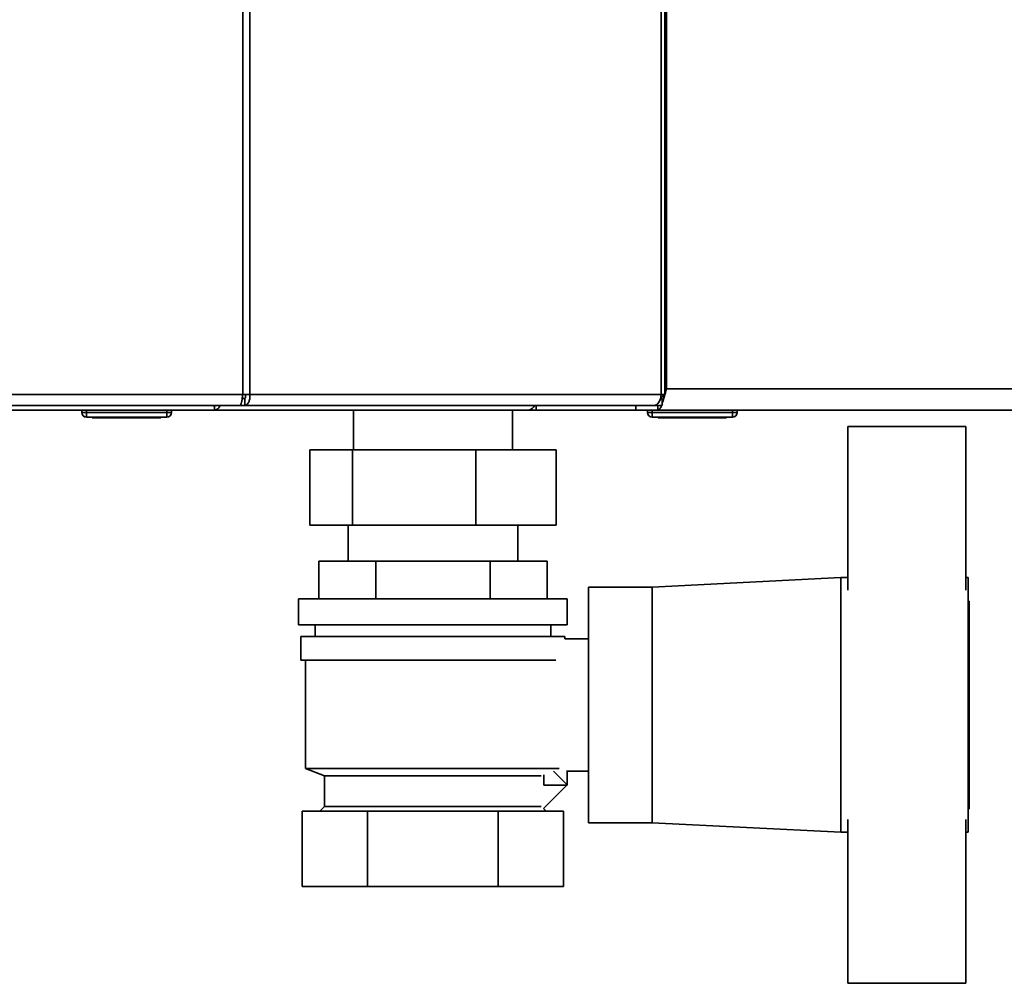
# Paper-space layout 'Blatt1' of a CAD drawing. Units: millimetres. Extents: x 0 to 4200, y 0 to 2970.
# Drawn here: x 911 to 1120, y 1347 to 1551 of the extents above; entities that cross this region are included whole.
import ezdxf

# ---------------------------------------------------------------- set-up
doc = ezdxf.new("R2010")
doc.units = ezdxf.units.MM

psp = doc.layouts.new('Blatt1')

# ---------------------------------------------------------------- linework, layer by layer
at = {"color": 7, "linetype": 'Continuous', "lineweight": 35, "ltscale": 10}
for p, q in [((958.51, 1471.59), (958.51, 2264.99)), ((959.99, 2264.99), (959.99, 1471.59)), ((1048.03, 1471.59), (1048.03, 1556.54)), ((1048.34, 1472.79), (1048.03, 1472.71)), ((1048.34, 1472.79), (1048.03, 1472.64)), ((1048.34, 1472.79), (1369.34, 1472.79)), ((760.18, 1471.59), (958.51, 1471.59)), ((958.91, 1470.79), (958.39, 1470.79)), ((958.51, 1471.59), (959.99, 1471.59)), ((958.91, 1469.29), (958.91, 1470.79)), ((959.99, 1471.59), (1047.21, 1471.59)), ((1047.49, 1470.79), (1047.12, 1470.79)), ((1048.03, 1471.59), (1047.21, 1471.59)), ((1047.49, 1470.79), (1047.49, 1469.29)), ((760.71, 1469.29), (957.98, 1469.29)), ((952.51, 1468.29), (766.18, 1468.29)), ((924.34, 1467.79), (924.34, 1468.29)), ((924.39, 1467.79), (924.39, 1468.29)), ((925.39, 1467.79), (925.39, 1468.29)), ((942.39, 1467.79), (942.39, 1468.29)), ((943.39, 1467.79), (943.39, 1468.29)), ((1019.13, 1468.29), (952.51, 1468.29)), ((952.52, 1468.4), (952.52, 1469.29)), ((957.98, 1469.29), (958.91, 1469.29)), ((1045.73, 1469.29), (958.91, 1469.29)), ((981.99, 1468.29), (981.99, 1459.89)), ((1015.69, 1459.89), (1015.69, 1468.29)), ((1019.15, 1468.29), (1019.13, 1468.29)), ((1019.15, 1468.29), (1019.15, 1468.29)), ((1020.72, 1468.29), (1019.15, 1468.29)), ((1020.72, 1469.29), (1020.72, 1468.29)), ((1041.84, 1468.29), (1020.72, 1468.29)), ((1041.84, 1469.29), (1041.84, 1468.29)), ((1046.55, 1468.29), (1041.84, 1468.29)), ((1044.34, 1467.79), (1044.34, 1468.29)), ((1045.34, 1467.79), (1045.34, 1468.29)), ((1047.49, 1469.29), (1045.73, 1469.29)), ((1046.55, 1468.29), (1046.55, 1469.29)), ((1046.55, 1468.29), (1371.14, 1468.29)), ((1062.34, 1467.79), (1062.34, 1468.29)), ((1063.34, 1467.79), (1063.34, 1468.29)), ((924.39, 1467.79), (925.39, 1467.79)), ((925.39, 1466.79), (925.34, 1466.79)), ((925.39, 1466.79), (925.39, 1467.79)), ((925.39, 1467.79), (942.39, 1467.79)), ((942.39, 1466.79), (925.39, 1466.79)), ((926.59, 1466.69), (926.59, 1466.79)), ((933.84, 1466.69), (926.59, 1466.69)), ((933.84, 1466.69), (933.84, 1466.79)), ((941.09, 1466.69), (933.84, 1466.69)), ((941.09, 1466.69), (941.09, 1466.79)), ((942.39, 1467.79), (942.39, 1466.79)), ((942.39, 1467.79), (943.39, 1467.79)), ((1044.34, 1467.79), (1045.34, 1467.79)), ((1045.34, 1466.79), (1045.34, 1467.79)), ((1045.34, 1467.79), (1062.34, 1467.79)), ((1062.34, 1466.79), (1045.34, 1466.79)), ((1046.59, 1466.69), (1046.59, 1466.79)), ((1053.84, 1466.69), (1046.59, 1466.69)), ((1053.84, 1466.69), (1053.84, 1466.79)), ((1061.09, 1466.69), (1053.84, 1466.69)), ((1061.09, 1466.69), (1061.09, 1466.79)), ((1062.34, 1466.79), (1062.34, 1467.79)), ((1062.34, 1467.79), (1063.34, 1467.79)), ((1086.84, 1430.1), (1086.84, 1464.79)), ((1086.84, 1464.79), (1111.84, 1464.79)), ((1111.84, 1464.79), (1111.84, 1430.1)), ((972.69, 1459.89), (972.69, 1443.89)), ((972.69, 1459.89), (981.76, 1459.89)), ((981.76, 1459.89), (1007.91, 1459.89)), ((981.76, 1459.89), (981.76, 1443.89)), ((1007.91, 1459.89), (1007.91, 1443.89)), ((1007.91, 1459.89), (1025, 1459.89)), ((1025, 1459.89), (1025, 1443.89)), ((981.76, 1443.89), (972.69, 1443.89)), ((980.84, 1443.89), (980.84, 1436.29)), ((1007.91, 1443.89), (981.76, 1443.89)), ((1025, 1443.89), (1007.91, 1443.89)), ((1016.84, 1436.29), (1016.84, 1443.89)), ((974.6, 1428.29), (974.6, 1436.29)), ((986.72, 1436.29), (974.6, 1436.29)), ((986.72, 1428.29), (986.72, 1436.29)), ((1010.97, 1436.29), (986.72, 1436.29)), ((1010.97, 1428.29), (1010.97, 1436.29)), ((1023.09, 1436.29), (1010.97, 1436.29)), ((1023.09, 1428.29), (1023.09, 1436.29)), ((1085.34, 1432.79), (1045.34, 1430.79)), ((1086.84, 1432.79), (1085.34, 1432.79)), ((1085.34, 1432.79), (1085.34, 1378.79)), ((1112.34, 1432.79), (1111.84, 1432.79)), ((1112.34, 1378.79), (1112.34, 1432.79)), ((1045.34, 1430.79), (1031.84, 1430.79)), ((1031.84, 1430.79), (1031.84, 1380.79)), ((1045.34, 1430.79), (1045.34, 1380.79)), ((970.34, 1428.29), (970.34, 1422.79)), ((1027.34, 1428.29), (970.34, 1428.29)), ((1027.34, 1422.79), (1027.34, 1428.29)), ((1112.54, 1427.79), (1112.34, 1427.79)), ((1112.54, 1427.79), (1112.54, 1383.79)), ((1027.34, 1422.79), (970.34, 1422.79)), ((973.84, 1422.79), (973.84, 1420.29)), ((1023.84, 1420.29), (1023.84, 1422.79)), ((970.84, 1420.29), (970.84, 1415.29)), ((1026.84, 1420.29), (970.84, 1420.29)), ((1026.84, 1419.79), (1026.84, 1420.29)), ((1031.84, 1419.79), (1026.84, 1419.79)), ((1024.89, 1415.29), (970.84, 1415.29)), ((971.84, 1415.29), (971.84, 1392.29)), ((971.84, 1392.29), (975.84, 1390.79)), ((971.84, 1392.29), (1025.59, 1392.29)), ((1022.34, 1388.79), (1022.34, 1390.99)), ((1027.29, 1388.84), (1024.38, 1391.75)), ((1027.34, 1391.87), (1027.34, 1388.79)), ((1027.34, 1391.79), (1031.84, 1391.79)), ((975.84, 1390.79), (975.84, 1384.29)), ((975.84, 1390.79), (1021.8, 1390.79)), ((1022.27, 1383.81), (1027.29, 1388.84)), ((1027.34, 1388.79), (1022.34, 1388.79)), ((971.13, 1367.29), (971.13, 1383.29)), ((984.99, 1383.29), (971.13, 1383.29)), ((975.84, 1384.29), (974.84, 1383.29)), ((1021.8, 1384.29), (975.84, 1384.29)), ((984.99, 1367.29), (984.99, 1383.29)), ((1012.7, 1383.29), (984.99, 1383.29)), ((1012.7, 1367.29), (1012.7, 1383.29)), ((1026.56, 1383.29), (1012.7, 1383.29)), ((1022.84, 1383.29), (1022.29, 1383.84)), ((1026.56, 1367.29), (1026.56, 1383.29)), ((1112.34, 1383.79), (1112.54, 1383.79)), ((1031.84, 1380.79), (1045.34, 1380.79)), ((1045.34, 1380.79), (1085.34, 1378.79)), ((1086.84, 1381.48), (1086.84, 1346.79)), ((1111.84, 1346.79), (1111.84, 1381.48)), ((1085.34, 1378.79), (1086.84, 1378.79)), ((1111.84, 1378.79), (1112.34, 1378.79)), ((984.99, 1367.29), (971.13, 1367.29)), ((1012.7, 1367.29), (984.99, 1367.29)), ((1026.56, 1367.29), (1012.7, 1367.29)), ((1086.84, 1346.79), (1111.84, 1346.79))]:
    psp.add_line(p, q, dxfattribs=at)
at = {"color": 1, "linetype": 'Continuous', "lineweight": 35, "ltscale": 10}
for p, q in [((1047.21, 1471.59), (1047.21, 1556.54)), ((1048.34, 1556.54), (1048.34, 1472.79)), ((924.34, 1467.79), (924.39, 1467.79)), ((925.34, 1466.79), (925.34, 1466.79))]:
    psp.add_line(p, q, dxfattribs=at)
at = {"color": 7, "linetype": 'Continuous', "lineweight": 35, "ltscale": 10, "flags": 128}
psp.add_lwpolyline([(1045.73, 1469.29), (1046.02, 1469.33), (1046.3, 1469.46), (1046.55, 1469.67), (1046.78, 1469.96), (1046.96, 1470.31), (1047.1, 1470.71), (1047.18, 1471.14), (1047.21, 1471.59)], dxfattribs=at)
at = {"color": 7, "linetype": 'Continuous', "lineweight": 35, "ltscale": 100}
for centre, radius, start, end in [((1018.97, 1469.72), 1.44, 276.1329, 342.5664), ((925.34, 1467.79), 1, 180, 270), ((925.39, 1467.79), 1, 180, 270), ((942.39, 1467.79), 1, 270, 0), ((1045.34, 1467.79), 1, 180, 270), ((1062.34, 1467.79), 1, 270, 0)]:
    psp.add_arc(centre, radius, start, end, dxfattribs=at)
at = {"color": 7, "linetype": 'Continuous', "lineweight": 35, "ltscale": 10}
for points, knots in [([(1047.49, 1469.78), (1047.58, 1470.01), (1047.79, 1470.63), (1048.08, 1471.74), (1048.28, 1472.52), (1048.34, 1472.79)], [0, 0, 0, 0, 0.293805, 0.760215, 1, 1, 1, 1]), ([(1048.03, 1472.12), (1048.11, 1472.28), (1048.21, 1472.49), (1048.31, 1472.72), (1048.34, 1472.79)], [0, 0, 0, 0, 0.709632, 1, 1, 1, 1]), ([(1047.26, 1470.79), (1047.31, 1470.84), (1047.48, 1471.02), (1047.65, 1471.35), (1047.77, 1471.59)], [0, 0, 0, 0, 0.287941, 1, 1, 1, 1]), ([(952.44, 1469.29), (952.45, 1469.17), (952.5, 1468.8), (952.52, 1468.4), (952.51, 1468.32), (952.51, 1468.29)], [0, 0, 0, 0, 0.182574, 0.592116, 1, 1, 1, 1]), ([(952.51, 1468.29), (952.66, 1468.31), (952.95, 1468.36), (953.4, 1468.73), (953.63, 1469.11), (953.74, 1469.29)], [0, 0, 0, 0, 0.346645, 0.687421, 1, 1, 1, 1]), ([(1046.55, 1468.29), (1046.68, 1468.35), (1046.95, 1468.47), (1047.22, 1468.95), (1047.36, 1469.37), (1047.36, 1469.39)], [0, 0, 0, 0, 0.488969, 0.978001, 1, 1, 1, 1])]:
    psp.add_open_spline(points, degree=3, knots=knots, dxfattribs=at)
for points in [[(958.51, 1471.59), (958.46, 1471.29), (958.37, 1470.68), (958.24, 1469.92), (958.11, 1469.39), (958.02, 1469.32), (957.98, 1469.29)], [(958.91, 1469.29), (959.07, 1469.32), (959.39, 1469.39), (959.78, 1469.92), (960.02, 1470.68), (960, 1471.29), (959.99, 1471.59)], [(958.91, 1470.79), (958.95, 1470.8), (959.02, 1470.82), (959.08, 1471.01), (959.1, 1471.27), (959.05, 1471.48), (959.02, 1471.59)]]:
    psp.add_open_spline(points, degree=3, dxfattribs=at)

doc.saveas('drawing.dxf')
